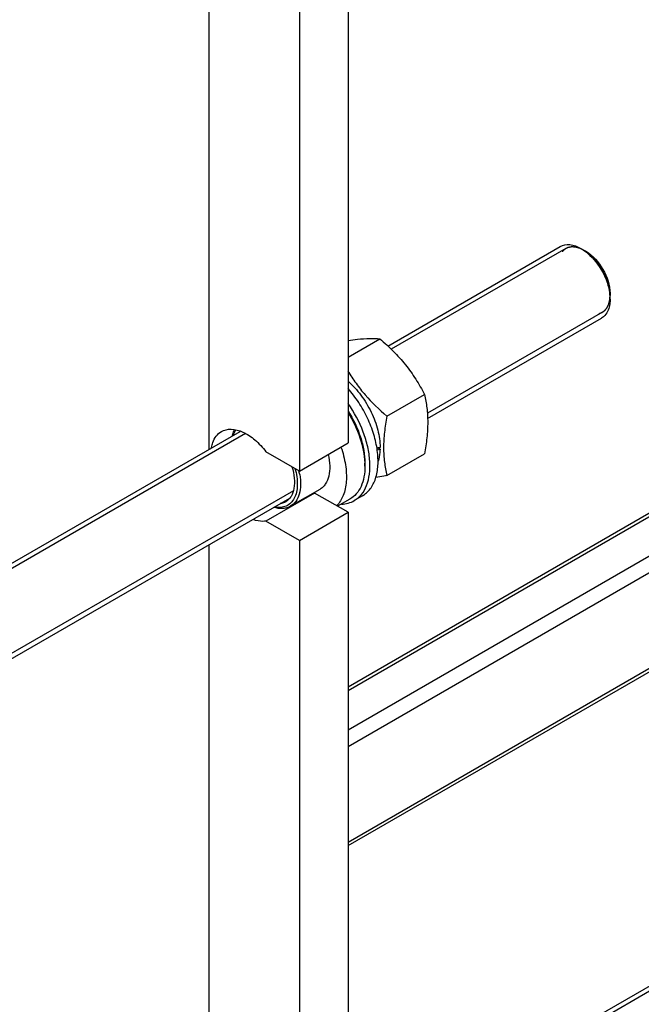
# Model space of a CAD drawing. Units: millimetres. Extents: x 0 to 4200, y -3 to 2970.
# Drawn here: x 3413 to 3684, y 1141 to 1570 of the extents above; entities that cross this region are included whole.
import ezdxf

# ---------------------------------------------------------------- set-up
doc = ezdxf.new("R2010")
doc.units = ezdxf.units.MM
doc.header["$LTSCALE"] = 231
doc.layers.get('0').update_dxf_attribs({"linetype": 'CONTINUOUS'})
doc.layers.add('AXIS', color=7, linetype='CONTINUOUS')

msp = doc.modelspace()

# ---------------------------------------------------------------- linework, layer by layer
at = {"color": 2, "linetype": 'Continuous'}
for p, q in [((3650.619, 1470.288), (3574.594, 1426.395)), ((3666.619, 1442.575), (3590.301, 1398.513)), ((3511.023, 1389.693), (3239.661, 1233.023)), ((3531.921, 1364.808), (3223.182, 1186.559)), ((3862.75, 1248.197), (3574.594, 1081.831))]:
    msp.add_line(p, q, dxfattribs=at)
at = {"color": 7, "linetype": 'Continuous'}
for p, q in [((3659.326, 1469.088), (3658.619, 1469.496)), ((3669.933, 1450.717), (3669.933, 1449.9)), ((3555.736, 1422.96), (3569.6, 1430.965)), ((3572.631, 1397.297), (3589.046, 1406.774)), ((3569.688, 1382.854), (3568.582, 1383.492)), ((3572.631, 1371.37), (3589.046, 1380.847)), ((3563.09, 1376.866), (3563.09, 1375.559))]:
    msp.add_line(p, q, dxfattribs=at)
for centre, radius, start, end in [((3645.8, 1451.379), 22.121, 49.4465, 52.71081), ((3649.407, 1448.064), 20.534, 5.71926, 7.26263), ((3651.407, 1448.242), 18.526, 0.07752, 5.78915), ((3546.149, 1383.937), 23.057, 358.01602, 359.093), ((3506.711, 1366.837), 28.406, 10.1329, 13.52755), ((3532.265, 1375.551), 30.825, 0.01499, 2.43212)]:
    msp.add_arc(centre, radius, start, end, dxfattribs=at)
for centre, start_param, end_param in [((3551.14, 1394.379), 5.0158661, 5.0437738), ((3549.197, 1393.257), -1.2266619, -1.2013071)]:
    msp.add_ellipse(centre, major_axis=(54.262, 4.088), ratio=0.2347755, start_param=start_param, end_param=end_param, dxfattribs=at)
for points, knots in [([(3648.205, 1471.204), (3649.419, 1471.905), (3652.742, 1472.408), (3655.717, 1471.172), (3657.205, 1470.313)], [0, 0, 0, 0, 0.4492247, 1, 1, 1, 1]), ([(3659.327, 1469.088), (3662.475, 1467.27), (3667.449, 1461.53), (3669.933, 1454.352), (3669.933, 1450.716)], [0, 0, 0, 0, 0.4999902, 1, 1, 1, 1]), ([(3660.182, 1468.186), (3662.771, 1465.972), (3666.993, 1460.501), (3669.352, 1453.988), (3669.776, 1450.66)], [0, 0, 0, 0, 0.5038599, 1, 1, 1, 1]), ([(3669.933, 1448.267), (3669.933, 1447.553), (3669.786, 1445.067), (3668.873, 1442.515), (3667.661, 1441.198)], [0, 0, 0, 0, 0.2850716, 1, 1, 1, 1]), ([(3555.741, 1430.21), (3557.105, 1430.423), (3560.246, 1430.855), (3564.877, 1431.202), (3568.139, 1431.097), (3569.6, 1430.965)], [0, 0, 0, 0, 0.2977459, 0.6836371, 1, 1, 1, 1]), ([(3569.6, 1430.965), (3571.617, 1429.235), (3575.524, 1425.661), (3580.815, 1419.808), (3585.331, 1413.483), (3587.871, 1409.024), (3589.046, 1406.774)], [0, 0, 0, 0, 0.2552007, 0.5078582, 0.7562785, 1, 1, 1, 1]), ([(3555.719, 1416.941), (3556.809, 1415.115), (3559.151, 1411.515), (3564.542, 1404.702), (3569.3, 1400.154), (3572.631, 1397.297)], [0, 0, 0, 0, 0.245166, 0.4942313, 1, 1, 1, 1]), ([(3555.745, 1412.484), (3557.814, 1410.677), (3561.617, 1406.475), (3566.007, 1399.242), (3568.905, 1391.523), (3569.701, 1386.193), (3569.701, 1383.663)], [0, 0, 0, 0, 0.2509545, 0.5134612, 0.7688296, 1, 1, 1, 1]), ([(3589.046, 1406.774), (3589.486, 1404.847), (3590.21, 1400.817), (3590.579, 1394.475), (3590.163, 1387.748), (3589.467, 1383.177), (3589.046, 1380.847)], [0, 0, 0, 0, 0.2271697, 0.4692868, 0.7279773, 1, 1, 1, 1]), ([(3555.759, 1399.583), (3558.022, 1396.021), (3560.745, 1390.343), (3562.721, 1382.529), (3563.09, 1378.7), (3563.09, 1376.866)], [0, 0, 0, 0, 0.5246146, 0.7718892, 1, 1, 1, 1]), ([(3555.77, 1398.847), (3557.902, 1395.387), (3561.267, 1388.297), (3562.905, 1380.573), (3563.062, 1376.859)], [0, 0, 0, 0, 0.522352, 1, 1, 1, 1]), ([(3572.631, 1397.297), (3572.21, 1394.967), (3571.513, 1390.396), (3571.097, 1383.669), (3571.467, 1377.327), (3572.19, 1373.298), (3572.631, 1371.37)], [0, 0, 0, 0, 0.2720227, 0.5307132, 0.7728303, 1, 1, 1, 1]), ([(3505.38, 1388.745), (3505.433, 1388.979), (3505.657, 1389.874), (3505.98, 1390.746), (3506.28, 1391.358)], [0, 0, 0, 0, 0.2605377, 1, 1, 1, 1]), ([(3505.705, 1388.988), (3505.777, 1389.201), (3506.076, 1390.01), (3506.478, 1390.784), (3506.835, 1391.312)], [0, 0, 0, 0, 0.2603909, 1, 1, 1, 1]), ([(3569.688, 1382.854), (3569.672, 1382.39), (3569.561, 1380.64), (3569.23, 1378.898), (3568.829, 1377.672)], [0, 0, 0, 0, 0.2645351, 1, 1, 1, 1]), ([(3532.62, 1374.455), (3533.292, 1372.124), (3533.875, 1368.62), (3533.383, 1364.21), (3532.436, 1361.513), (3530.9, 1359.392), (3528.816, 1357.987), (3526.322, 1357.406), (3524.589, 1357.555), (3523.711, 1357.735)], [0, 0, 0, 0, 0.3124611, 0.447747, 0.5680909, 0.6764972, 0.7792662, 0.8846633, 1, 1, 1, 1]), ([(3563.09, 1375.559), (3563.09, 1373.963), (3562.849, 1370.927), (3561.618, 1366.757), (3559.55, 1363.373), (3557.605, 1361.739), (3556.566, 1361.139)], [0, 0, 0, 0, 0.2897999, 0.5490487, 0.7822281, 1, 1, 1, 1]), ([(3534.674, 1371.835), (3534.942, 1370.331), (3535.21, 1367.453), (3534.696, 1363.412), (3533.229, 1360.103), (3531.559, 1358.537), (3530.652, 1358.013)], [0, 0, 0, 0, 0.3006657, 0.5649669, 0.7939314, 1, 1, 1, 1]), ([(3572.631, 1371.37), (3572.222, 1371.291), (3570.626, 1370.988), (3569.026, 1370.706), (3567.833, 1370.512)], [0, 0, 0, 0, 0.2560512, 1, 1, 1, 1]), ([(3530.652, 1358.013), (3530.158, 1357.728), (3529.075, 1357.269), (3526.623, 1356.857), (3524.692, 1357.164), (3523.444, 1357.548)], [0, 0, 0, 0, 0.2312041, 0.4709556, 1, 1, 1, 1])]:
    msp.add_open_spline(points, degree=3, knots=knots, dxfattribs=at)
at = {"color": 2, "linetype": 'Continuous'}
for points, knots in [([(3658.619, 1469.496), (3658.504, 1469.552), (3658.273, 1469.663), (3657.984, 1469.802), (3657.753, 1469.914), (3657.58, 1469.997), (3657.406, 1470.081), (3657.233, 1470.164), (3657.089, 1470.234), (3656.988, 1470.283), (3656.93, 1470.311), (3656.887, 1470.332), (3656.843, 1470.353), (3656.811, 1470.368), (3656.789, 1470.379), (3656.78, 1470.383), (3656.773, 1470.387), (3656.766, 1470.389), (3656.753, 1470.392), (3656.735, 1470.398), (3656.707, 1470.406), (3656.671, 1470.416), (3656.613, 1470.432), (3656.542, 1470.453), (3656.456, 1470.477), (3656.341, 1470.51), (3656.198, 1470.551), (3656.025, 1470.6), (3655.853, 1470.649), (3655.681, 1470.698), (3655.509, 1470.747), (3655.366, 1470.788), (3655.251, 1470.821), (3655.165, 1470.845), (3655.093, 1470.866), (3655.036, 1470.882), (3655, 1470.892), (3654.971, 1470.901), (3654.954, 1470.906), (3654.941, 1470.909), (3654.934, 1470.911), (3654.927, 1470.911), (3654.919, 1470.912), (3654.905, 1470.913), (3654.888, 1470.914), (3654.861, 1470.916), (3654.827, 1470.918), (3654.787, 1470.921), (3654.733, 1470.925), (3654.638, 1470.931), (3654.503, 1470.94), (3654.34, 1470.951), (3654.178, 1470.962), (3654.015, 1470.973), (3653.853, 1470.984), (3653.718, 1470.994), (3653.609, 1471.001), (3653.528, 1471.007), (3653.447, 1471.012), (3653.379, 1471.017), (3653.325, 1471.02), (3653.291, 1471.023), (3653.264, 1471.025), (3653.244, 1471.026), (3653.227, 1471.027), (3653.215, 1471.028), (3653.208, 1471.028), (3653.203, 1471.029), (3653.199, 1471.028), (3653.192, 1471.027), (3653.182, 1471.025), (3653.166, 1471.022), (3653.148, 1471.018), (3653.123, 1471.014), (3653.092, 1471.008), (3653.043, 1470.999), (3652.981, 1470.988), (3652.907, 1470.974), (3652.833, 1470.96), (3652.734, 1470.942), (3652.61, 1470.92), (3652.462, 1470.892), (3652.314, 1470.865), (3652.166, 1470.838), (3652.018, 1470.81), (3651.894, 1470.788), (3651.808, 1470.772), (3651.758, 1470.763), (3651.721, 1470.756), (3651.69, 1470.75), (3651.666, 1470.746), (3651.65, 1470.743), (3651.638, 1470.741), (3651.63, 1470.739), (3651.624, 1470.738), (3651.618, 1470.736), (3651.609, 1470.731), (3651.595, 1470.724), (3651.574, 1470.713), (3651.547, 1470.7), (3651.503, 1470.678), (3651.449, 1470.651), (3651.384, 1470.619), (3651.298, 1470.576), (3651.19, 1470.522), (3651.06, 1470.457), (3650.93, 1470.392), (3650.8, 1470.327), (3650.67, 1470.262), (3650.562, 1470.208), (3650.476, 1470.165), (3650.411, 1470.133), (3650.357, 1470.106), (3650.313, 1470.084), (3650.286, 1470.07), (3650.265, 1470.06), (3650.251, 1470.053), (3650.242, 1470.048), (3650.236, 1470.045), (3650.232, 1470.041), (3650.226, 1470.036), (3650.217, 1470.027), (3650.206, 1470.017), (3650.188, 1470), (3650.166, 1469.979), (3650.138, 1469.953), (3650.102, 1469.92), (3650.039, 1469.861), (3649.949, 1469.776), (3649.841, 1469.675), (3649.732, 1469.574), (3649.624, 1469.473), (3649.48, 1469.338), (3649.299, 1469.169), (3649.155, 1469.035), (3649.083, 1468.967)], [0, 0, 0, 0, 0.03125, 0.0625, 0.078125, 0.09375, 0.109375, 0.125, 0.140625, 0.1484375, 0.1523438, 0.15625, 0.1601562, 0.1640625, 0.1650391, 0.1660156, 0.1665039, 0.1669922, 0.1679688, 0.1699219, 0.171875, 0.1757812, 0.1796875, 0.1875, 0.1953125, 0.203125, 0.21875, 0.234375, 0.25, 0.265625, 0.28125, 0.296875, 0.3046875, 0.3125, 0.3203125, 0.3242188, 0.328125, 0.3300781, 0.3320312, 0.3330078, 0.3334961, 0.3339844, 0.3349609, 0.3359375, 0.3378906, 0.3398438, 0.34375, 0.3476562, 0.3515625, 0.359375, 0.375, 0.390625, 0.40625, 0.421875, 0.4375, 0.453125, 0.4609375, 0.46875, 0.4765625, 0.484375, 0.4882812, 0.4921875, 0.4941406, 0.4960938, 0.4980469, 0.4990234, 0.4995117, 0.5, 0.5004883, 0.5009766, 0.5019531, 0.5039062, 0.5058594, 0.5078125, 0.5117188, 0.515625, 0.5234375, 0.53125, 0.5390625, 0.546875, 0.5625, 0.578125, 0.59375, 0.609375, 0.625, 0.640625, 0.6484375, 0.6523438, 0.65625, 0.6601562, 0.6621094, 0.6640625, 0.6650391, 0.6660156, 0.6665039, 0.6669922, 0.6679688, 0.6699219, 0.671875, 0.6757812, 0.6796875, 0.6875, 0.6953125, 0.703125, 0.71875, 0.734375, 0.75, 0.765625, 0.78125, 0.796875, 0.8046875, 0.8125, 0.8203125, 0.8242188, 0.828125, 0.8300781, 0.8320312, 0.8330078, 0.8334961, 0.8339844, 0.8349609, 0.8359375, 0.8378906, 0.8398438, 0.84375, 0.8476562, 0.8515625, 0.859375, 0.875, 0.890625, 0.90625, 0.921875, 0.9375, 0.96875, 1, 1, 1, 1]), ([(3669.933, 1449.9), (3669.915, 1450.122), (3669.888, 1450.455), (3669.852, 1450.898), (3669.825, 1451.231), (3669.803, 1451.508), (3669.785, 1451.73), (3669.771, 1451.896), (3669.76, 1452.035), (3669.751, 1452.146), (3669.744, 1452.229), (3669.738, 1452.312), (3669.732, 1452.382), (3669.727, 1452.437), (3669.725, 1452.472), (3669.722, 1452.5), (3669.721, 1452.52), (3669.719, 1452.538), (3669.718, 1452.552), (3669.718, 1452.562), (3669.715, 1452.573), (3669.712, 1452.588), (3669.707, 1452.606), (3669.702, 1452.628), (3669.696, 1452.657), (3669.687, 1452.694), (3669.674, 1452.752), (3669.657, 1452.825), (3669.638, 1452.913), (3669.618, 1453.001), (3669.591, 1453.118), (3669.558, 1453.264), (3669.518, 1453.44), (3669.465, 1453.674), (3669.398, 1453.967), (3669.332, 1454.259), (3669.279, 1454.493), (3669.239, 1454.669), (3669.199, 1454.844), (3669.166, 1454.991), (3669.139, 1455.108), (3669.122, 1455.181), (3669.109, 1455.24), (3669.099, 1455.283), (3669.091, 1455.32), (3669.085, 1455.346), (3669.081, 1455.36), (3669.08, 1455.371), (3669.075, 1455.382), (3669.07, 1455.397), (3669.06, 1455.423), (3669.047, 1455.46), (3669.031, 1455.505), (3669.009, 1455.564), (3668.982, 1455.638), (3668.939, 1455.757), (3668.885, 1455.906), (3668.82, 1456.084), (3668.755, 1456.262), (3668.669, 1456.499), (3668.561, 1456.796), (3668.453, 1457.093), (3668.366, 1457.33), (3668.302, 1457.508), (3668.237, 1457.687), (3668.183, 1457.835), (3668.14, 1457.954), (3668.113, 1458.028), (3668.091, 1458.087), (3668.075, 1458.132), (3668.061, 1458.169), (3668.052, 1458.195), (3668.046, 1458.21), (3668.043, 1458.221), (3668.037, 1458.232), (3668.03, 1458.247), (3668.016, 1458.273), (3667.998, 1458.309), (3667.976, 1458.354), (3667.946, 1458.413), (3667.909, 1458.486), (3667.85, 1458.604), (3667.776, 1458.752), (3667.687, 1458.928), (3667.598, 1459.105), (3667.479, 1459.341), (3667.331, 1459.636), (3667.182, 1459.931), (3667.064, 1460.167), (3666.975, 1460.343), (3666.886, 1460.52), (3666.812, 1460.668), (3666.753, 1460.786), (3666.715, 1460.859), (3666.686, 1460.918), (3666.664, 1460.962), (3666.645, 1460.999), (3666.632, 1461.025), (3666.625, 1461.04), (3666.619, 1461.051), (3666.612, 1461.061), (3666.604, 1461.075), (3666.588, 1461.098), (3666.566, 1461.132), (3666.539, 1461.173), (3666.504, 1461.227), (3666.459, 1461.295), (3666.388, 1461.403), (3666.299, 1461.539), (3666.192, 1461.702), (3666.086, 1461.864), (3665.944, 1462.081), (3665.766, 1462.353), (3665.588, 1462.624), (3665.446, 1462.841), (3665.339, 1463.003), (3665.233, 1463.166), (3665.144, 1463.302), (3665.073, 1463.41), (3665.028, 1463.478), (3664.993, 1463.532), (3664.966, 1463.573), (3664.944, 1463.607), (3664.928, 1463.631), (3664.919, 1463.644), (3664.913, 1463.655), (3664.905, 1463.663), (3664.895, 1463.676), (3664.877, 1463.697), (3664.852, 1463.727), (3664.822, 1463.763), (3664.781, 1463.812), (3664.73, 1463.873), (3664.649, 1463.97), (3664.548, 1464.091), (3664.426, 1464.236), (3664.305, 1464.382), (3664.143, 1464.576), (3663.94, 1464.818), (3663.737, 1465.061), (3663.575, 1465.255), (3663.453, 1465.401), (3663.332, 1465.546), (3663.23, 1465.667), (3663.149, 1465.764), (3663.099, 1465.825), (3663.058, 1465.873), (3663.028, 1465.91), (3663.002, 1465.94), (3662.985, 1465.961), (3662.974, 1465.973), (3662.967, 1465.983), (3662.959, 1465.99), (3662.948, 1466.001), (3662.928, 1466.018), (3662.901, 1466.044), (3662.868, 1466.075), (3662.824, 1466.116), (3662.769, 1466.167), (3662.681, 1466.249), (3662.571, 1466.351), (3662.439, 1466.474), (3662.307, 1466.597), (3662.131, 1466.76), (3661.911, 1466.965), (3661.691, 1467.17), (3661.515, 1467.333), (3661.383, 1467.456), (3661.273, 1467.558), (3661.185, 1467.64), (3661.119, 1467.702), (3661.053, 1467.763), (3660.998, 1467.814), (3660.954, 1467.855), (3660.921, 1467.886), (3660.894, 1467.911), (3660.875, 1467.929), (3660.863, 1467.939), (3660.855, 1467.948), (3660.846, 1467.953), (3660.835, 1467.961), (3660.814, 1467.975), (3660.785, 1467.996), (3660.75, 1468.02), (3660.704, 1468.052), (3660.646, 1468.092), (3660.576, 1468.141), (3660.506, 1468.189), (3660.413, 1468.254), (3660.296, 1468.334), (3660.156, 1468.431), (3659.97, 1468.56), (3659.737, 1468.722), (3659.458, 1468.915), (3659.085, 1469.173), (3658.805, 1469.367), (3658.619, 1469.496)], [0, 0, 0, 0, 0.03125, 0.046875, 0.0625, 0.078125, 0.0859375, 0.09375, 0.1015625, 0.1054688, 0.109375, 0.1132812, 0.1171875, 0.1191406, 0.1210938, 0.1220703, 0.1230469, 0.1240234, 0.1245117, 0.125, 0.1254883, 0.1259766, 0.1269531, 0.1279297, 0.1289062, 0.1308594, 0.1328125, 0.1367188, 0.140625, 0.1445312, 0.1484375, 0.15625, 0.1640625, 0.171875, 0.1875, 0.203125, 0.2109375, 0.21875, 0.2265625, 0.234375, 0.2382812, 0.2421875, 0.2441406, 0.2460938, 0.2480469, 0.2490234, 0.2495117, 0.25, 0.2504883, 0.2509766, 0.2519531, 0.2539062, 0.2558594, 0.2578125, 0.2617188, 0.265625, 0.2734375, 0.28125, 0.2890625, 0.296875, 0.3125, 0.328125, 0.3359375, 0.34375, 0.3515625, 0.359375, 0.3632812, 0.3671875, 0.3691406, 0.3710938, 0.3730469, 0.3740234, 0.3745117, 0.375, 0.3754883, 0.3759766, 0.3769531, 0.3789062, 0.3808594, 0.3828125, 0.3867188, 0.390625, 0.3984375, 0.40625, 0.4140625, 0.421875, 0.4375, 0.453125, 0.4609375, 0.46875, 0.4765625, 0.484375, 0.4882812, 0.4921875, 0.4941406, 0.4960938, 0.4980469, 0.4990234, 0.4995117, 0.5, 0.5004883, 0.5009766, 0.5019531, 0.5039062, 0.5058594, 0.5078125, 0.5117188, 0.515625, 0.5234375, 0.53125, 0.5390625, 0.546875, 0.5625, 0.578125, 0.5859375, 0.59375, 0.6015625, 0.609375, 0.6132812, 0.6171875, 0.6191406, 0.6210938, 0.6230469, 0.6240234, 0.6245117, 0.625, 0.6254883, 0.6259766, 0.6269531, 0.6289062, 0.6308594, 0.6328125, 0.6367188, 0.640625, 0.6484375, 0.65625, 0.6640625, 0.671875, 0.6875, 0.703125, 0.7109375, 0.71875, 0.7265625, 0.734375, 0.7382812, 0.7421875, 0.7441406, 0.7460938, 0.7480469, 0.7490234, 0.7495117, 0.75, 0.7504883, 0.7509766, 0.7519531, 0.7539062, 0.7558594, 0.7578125, 0.7617188, 0.765625, 0.7734375, 0.78125, 0.7890625, 0.796875, 0.8125, 0.828125, 0.8359375, 0.84375, 0.8515625, 0.8554688, 0.859375, 0.8632812, 0.8671875, 0.8691406, 0.8710938, 0.8730469, 0.8740234, 0.8745117, 0.875, 0.8754883, 0.8759766, 0.8769531, 0.8789062, 0.8808594, 0.8828125, 0.8867188, 0.890625, 0.8945312, 0.8984375, 0.90625, 0.9140625, 0.921875, 0.9375, 0.953125, 0.96875, 1, 1, 1, 1]), ([(3665.022, 1441.965), (3665.11, 1441.996), (3665.286, 1442.06), (3665.506, 1442.139), (3665.682, 1442.202), (3665.815, 1442.25), (3665.947, 1442.298), (3666.079, 1442.345), (3666.189, 1442.385), (3666.266, 1442.412), (3666.31, 1442.428), (3666.343, 1442.44), (3666.37, 1442.45), (3666.392, 1442.458), (3666.406, 1442.463), (3666.417, 1442.467), (3666.424, 1442.47), (3666.43, 1442.471), (3666.435, 1442.474), (3666.443, 1442.48), (3666.455, 1442.489), (3666.473, 1442.502), (3666.497, 1442.519), (3666.535, 1442.546), (3666.582, 1442.58), (3666.639, 1442.621), (3666.714, 1442.675), (3666.808, 1442.743), (3666.922, 1442.824), (3667.035, 1442.905), (3667.148, 1442.986), (3667.261, 1443.068), (3667.356, 1443.135), (3667.431, 1443.189), (3667.488, 1443.23), (3667.535, 1443.264), (3667.573, 1443.291), (3667.596, 1443.308), (3667.615, 1443.321), (3667.627, 1443.33), (3667.635, 1443.336), (3667.64, 1443.339), (3667.644, 1443.344), (3667.648, 1443.35), (3667.656, 1443.359), (3667.666, 1443.371), (3667.681, 1443.39), (3667.7, 1443.413), (3667.723, 1443.442), (3667.753, 1443.479), (3667.807, 1443.545), (3667.883, 1443.639), (3667.974, 1443.752), (3668.066, 1443.865), (3668.157, 1443.977), (3668.249, 1444.09), (3668.325, 1444.184), (3668.386, 1444.259), (3668.432, 1444.316), (3668.478, 1444.372), (3668.516, 1444.419), (3668.546, 1444.457), (3668.565, 1444.48), (3668.58, 1444.499), (3668.592, 1444.513), (3668.601, 1444.525), (3668.608, 1444.533), (3668.612, 1444.538), (3668.615, 1444.541), (3668.617, 1444.546), (3668.62, 1444.552), (3668.625, 1444.563), (3668.632, 1444.578), (3668.64, 1444.596), (3668.652, 1444.62), (3668.666, 1444.65), (3668.689, 1444.698), (3668.718, 1444.759), (3668.752, 1444.831), (3668.786, 1444.904), (3668.832, 1445), (3668.889, 1445.121), (3668.958, 1445.266), (3669.026, 1445.411), (3669.095, 1445.555), (3669.163, 1445.7), (3669.22, 1445.821), (3669.26, 1445.906), (3669.283, 1445.954), (3669.3, 1445.99), (3669.318, 1446.026), (3669.33, 1446.053), (3669.339, 1446.071), (3669.342, 1446.079), (3669.346, 1446.085), (3669.347, 1446.092), (3669.35, 1446.104), (3669.355, 1446.121), (3669.361, 1446.149), (3669.37, 1446.184), (3669.384, 1446.24), (3669.401, 1446.309), (3669.421, 1446.393), (3669.449, 1446.504), (3669.483, 1446.643), (3669.524, 1446.81), (3669.565, 1446.977), (3669.606, 1447.144), (3669.647, 1447.311), (3669.681, 1447.451), (3669.708, 1447.562), (3669.728, 1447.645), (3669.745, 1447.715), (3669.759, 1447.771), (3669.768, 1447.806), (3669.775, 1447.833), (3669.779, 1447.851), (3669.782, 1447.863), (3669.783, 1447.87), (3669.784, 1447.878), (3669.785, 1447.888), (3669.786, 1447.912), (3669.789, 1447.947), (3669.792, 1447.995), (3669.796, 1448.043), (3669.801, 1448.106), (3669.809, 1448.217), (3669.82, 1448.376), (3669.835, 1448.567), (3669.849, 1448.757), (3669.863, 1448.948), (3669.881, 1449.202), (3669.905, 1449.519), (3669.923, 1449.773), (3669.933, 1449.9)], [0, 0, 0, 0, 0.03125, 0.0625, 0.078125, 0.09375, 0.109375, 0.125, 0.140625, 0.1484375, 0.1523438, 0.15625, 0.1601562, 0.1621094, 0.1640625, 0.1650391, 0.1660156, 0.1665039, 0.1669922, 0.1679688, 0.1699219, 0.171875, 0.1757812, 0.1796875, 0.1875, 0.1953125, 0.203125, 0.21875, 0.234375, 0.25, 0.265625, 0.28125, 0.296875, 0.3046875, 0.3125, 0.3203125, 0.3242188, 0.328125, 0.3300781, 0.3320312, 0.3330078, 0.3334961, 0.3339844, 0.3349609, 0.3359375, 0.3378906, 0.3398438, 0.34375, 0.3476562, 0.3515625, 0.359375, 0.375, 0.390625, 0.40625, 0.421875, 0.4375, 0.453125, 0.4609375, 0.46875, 0.4765625, 0.484375, 0.4882812, 0.4921875, 0.4941406, 0.4960938, 0.4980469, 0.4990234, 0.4995117, 0.5, 0.5004883, 0.5009766, 0.5019531, 0.5039062, 0.5058594, 0.5078125, 0.5117188, 0.515625, 0.5234375, 0.53125, 0.5390625, 0.546875, 0.5625, 0.578125, 0.59375, 0.609375, 0.625, 0.640625, 0.6484375, 0.6523438, 0.65625, 0.6601562, 0.6640625, 0.6650391, 0.6660156, 0.6665039, 0.6669922, 0.6679688, 0.6699219, 0.671875, 0.6757812, 0.6796875, 0.6875, 0.6953125, 0.703125, 0.71875, 0.734375, 0.75, 0.765625, 0.78125, 0.796875, 0.8046875, 0.8125, 0.8203125, 0.8242188, 0.828125, 0.8300781, 0.8320312, 0.8330078, 0.8334961, 0.8339844, 0.8349609, 0.8359375, 0.8398438, 0.84375, 0.8476562, 0.8515625, 0.859375, 0.875, 0.890625, 0.90625, 0.921875, 0.9375, 0.96875, 1, 1, 1, 1])]:
    msp.add_open_spline(points, degree=3, knots=knots, dxfattribs=at)
at = {"color": 7, "linetype": 'Continuous'}
for points in [[(3657.205, 1470.313), (3657.899, 1469.913), (3658.564, 1469.463), (3659.201, 1468.978)], [(3667.661, 1441.198), (3667.239, 1440.74), (3666.744, 1440.339), (3666.205, 1440.027)]]:
    msp.add_open_spline(points, degree=3, dxfattribs=at)
at = {"layer": 'AXIS', "color": 7, "linetype": 'Continuous'}
for p, q in [((3555.736, 1699.956), (3555.736, 1385.602)), ((3495.278, 1382.912), (3495.278, 1685.907)), ((3534.523, 1687.708), (3534.523, 1373.355)), ((3573.083, 1427.833), (3648.205, 1471.204)), ((3590.418, 1396.271), (3666.205, 1440.027)), ((3555.736, 1279.342), (3763.848, 1399.495)), ((3239.661, 1235.332), (3508.688, 1390.654)), ((3534.523, 1373.355), (3555.736, 1385.602)), ((3534.523, 1373.355), (3519.961, 1381.762)), ((3543.38, 1365.362), (3530.652, 1358.013)), ((3222.841, 1184.053), (3530.366, 1361.601)), ((3541.174, 1363.799), (3519.961, 1351.552)), ((3555.736, 1355.392), (3541.174, 1363.799)), ((3556.566, 1361.139), (3551.174, 1358.026)), ((3561.983, 1362.534), (3558.447, 1360.493)), ((3534.523, 1343.144), (3519.961, 1351.552)), ((3534.523, 1343.144), (3555.736, 1355.392)), ((3555.736, 1355.392), (3555.736, 1041.038)), ((3534.523, 1343.144), (3534.523, 1028.791)), ((3495.278, 1116.36), (3495.278, 1341.343)), ((3555.736, 1210.162), (3772.922, 1335.554)), ((3573.083, 1083.269), (3860.336, 1249.113))]:
    msp.add_line(p, q, dxfattribs=at)
at = {"layer": 'AXIS', "color": 9, "linetype": 'Continuous'}
for p, q in [((3555.736, 1277.82), (3766.098, 1399.272)), ((3555.736, 1260.674), (3772.922, 1386.066)), ((3555.736, 1253.326), (3772.922, 1378.717)), ((3555.736, 1211.684), (3772.922, 1337.076))]:
    msp.add_line(p, q, dxfattribs=at)
at = {"layer": 'AXIS', "color": 7, "linetype": 'Continuous'}
for centre, radius, start, end in [((3513.698, 1386.114), 6.962, 138.316, 141.4996), ((3539.798, 1372.111), 8.425, 276.46008, 279.40164)]:
    msp.add_arc(centre, radius, start, end, dxfattribs=at)
for points, knots in [([(3561.983, 1362.534), (3563.305, 1363.297), (3565.751, 1365.524), (3568.027, 1370.215), (3568.995, 1375.968), (3568.668, 1382.493), (3567.086, 1389.468), (3564.334, 1396.527), (3560.564, 1403.292), (3557.443, 1407.446), (3555.752, 1409.379)], [0, 0, 0, 0, 0.0876062, 0.18395, 0.2941344, 0.4191023, 0.5567297, 0.7029384, 0.8525529, 1, 1, 1, 1]), ([(3558.447, 1360.493), (3559.643, 1361.183), (3561.869, 1363.123), (3564.104, 1367.18), (3565.273, 1372.174), (3565.372, 1377.885), (3564.42, 1384.082), (3561.774, 1392.744), (3558.465, 1398.956), (3555.771, 1402.799)], [0, 0, 0, 0, 0.089062, 0.1855736, 0.2943249, 0.4168442, 0.5520668, 0.697161, 1, 1, 1, 1]), ([(3496.235, 1383.56), (3496.37, 1384.336), (3497.025, 1387.036), (3498.808, 1389.569), (3500.542, 1390.57)], [0, 0, 0, 0, 0.2823678, 1, 1, 1, 1]), ([(3500.542, 1390.57), (3501.815, 1391.304), (3505.145, 1391.998), (3510.341, 1390.45), (3515.506, 1386.944), (3518.537, 1383.642), (3519.961, 1381.762)], [0, 0, 0, 0, 0.1921799, 0.4191978, 0.6916658, 1, 1, 1, 1]), ([(3552.66, 1383.815), (3553.537, 1381.293), (3554.822, 1376.357), (3555.2, 1370.159), (3554.592, 1365.701), (3553.51, 1361.983), (3552.027, 1359.509), (3550.771, 1358.239)], [0, 0, 0, 0, 0.2987724, 0.567361, 0.6883445, 0.8002172, 1, 1, 1, 1]), ([(3547.111, 1380.602), (3547.491, 1378.96), (3547.944, 1375.803), (3547.597, 1371.342), (3546.335, 1368.18), (3544.779, 1366.327), (3543.862, 1365.64), (3543.38, 1365.362)], [0, 0, 0, 0, 0.3028816, 0.5685898, 0.7963541, 0.8999426, 1, 1, 1, 1]), ([(3531.273, 1375.245), (3531.781, 1373.632), (3532.468, 1370.504), (3532.436, 1366.032), (3531.378, 1362.811), (3529.919, 1360.936), (3529.036, 1360.256), (3528.57, 1359.987)], [0, 0, 0, 0, 0.305864, 0.5743194, 0.8011386, 0.9026629, 1, 1, 1, 1]), ([(3528.57, 1359.987), (3528.392, 1359.884), (3527.65, 1359.503), (3526.831, 1359.276), (3526.209, 1359.19)], [0, 0, 0, 0, 0.2465843, 1, 1, 1, 1]), ([(3552.947, 1358.958), (3553.925, 1358.997), (3555.841, 1359.278), (3557.634, 1360.023), (3558.447, 1360.493)], [0, 0, 0, 0, 0.51011, 1, 1, 1, 1]), ([(3519.961, 1351.552), (3519.533, 1351.481), (3517.663, 1351.32), (3515.775, 1351.715), (3514.423, 1352.202)], [0, 0, 0, 0, 0.2318547, 1, 1, 1, 1])]:
    msp.add_open_spline(points, degree=3, knots=knots, dxfattribs=at)

doc.saveas('drawing.dxf')
